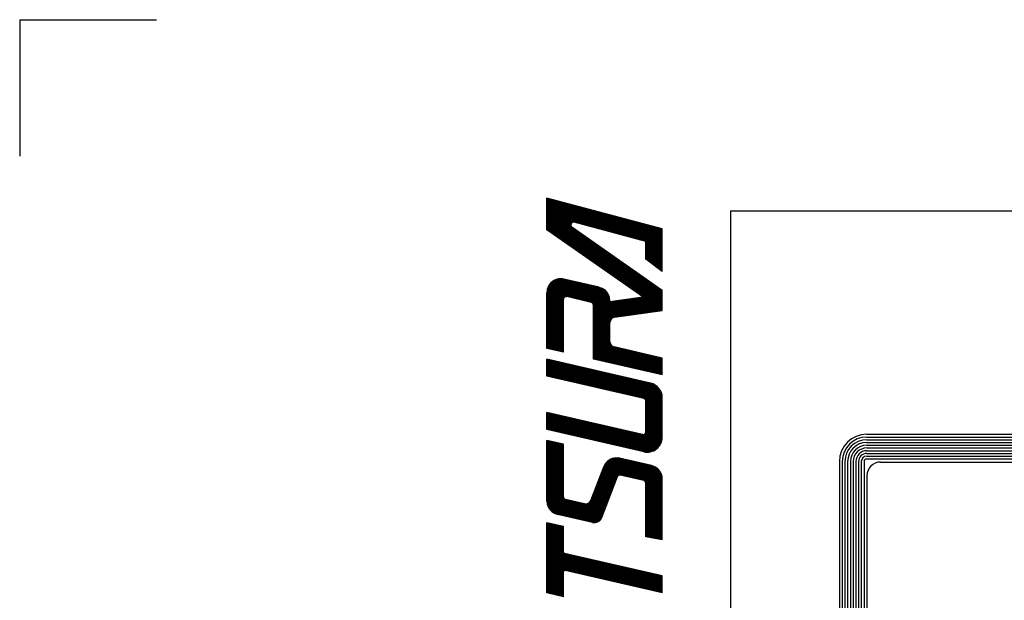
# Model space of a CAD drawing. Extents: x 0 to 2100, y 0 to 1485.
# Drawn here: x 0 to 180, y 1379 to 1485 of the extents above; entities that cross this region are included whole.
import ezdxf

# ---------------------------------------------------------------- set-up
doc = ezdxf.new("R2010")
doc.units = 0
doc.header["$LTSCALE"] = 5
for name, color, linetype in [('AM_0', 7, 'CONTINUOUS'), ('AM_2', 5, 'CONTINUOUS'), ('AM_4', 3, 'CONTINUOUS')]:
    doc.layers.add(name, color=color, linetype=linetype)

msp = doc.modelspace()

# ---------------------------------------------------------------- linework, layer by layer
at = {"layer": 'AM_0'}
for p, q in [((154.9, 1409.14), (429.91, 1409.14)), ((154.9, 1408.64), (429.91, 1408.64)), ((154.9, 1408.14), (429.91, 1408.14)), ((154.9, 1407.64), (429.91, 1407.64)), ((154.9, 1407.14), (429.91, 1407.14)), ((154.9, 1406.64), (429.91, 1406.64)), ((154.9, 1406.14), (429.91, 1406.14)), ((154.9, 1405.64), (429.91, 1405.64)), ((154.9, 1405.14), (429.91, 1405.14)), ((154.9, 1404.64), (429.91, 1404.64)), ((149.9, 1404.14), (149.9, 1329.08)), ((150.4, 1404.14), (150.4, 1329.08)), ((150.9, 1404.14), (150.9, 1329.08)), ((151.4, 1404.14), (151.4, 1329.08)), ((151.9, 1404.14), (151.9, 1329.08)), ((152.4, 1404.14), (152.4, 1329.08)), ((152.9, 1404.14), (152.9, 1329.08)), ((153.4, 1404.14), (153.4, 1329.08)), ((153.9, 1404.14), (153.9, 1329.08)), ((154.4, 1404.14), (154.4, 1329.08)), ((157.43, 1404.06), (427.41, 1404.06)), ((154.93, 1401.56), (154.93, 1331.66))]:
    msp.add_line(p, q, dxfattribs=at)
for centre, radius in [((154.9, 1404.14), 5), ((154.9, 1404.14), 4.5), ((154.9, 1404.14), 4), ((154.9, 1404.14), 3.5), ((154.9, 1404.14), 3), ((154.9, 1404.14), 2.5), ((154.9, 1404.14), 2), ((154.9, 1404.14), 1.5), ((154.9, 1404.14), 1), ((154.9, 1404.14), 0.5), ((157.43, 1401.56), 2.5)]:
    msp.add_arc(centre, radius, 90, 180, dxfattribs=at)
at = {"layer": 'AM_2'}
for q in [(2050, 1450), (130, 40)]:
    msp.add_line((130, 1450), q, dxfattribs=at)
at = {"layer": 'AM_4'}
for p, q in [((0, 1485), (25, 1485)), ((0, 1485), (0, 1460)), ((96.42, 1446.57), (96.42, 1452.37)), ((117.5, 1446.72), (96.42, 1452.37)), ((117.5, 1446.62), (96.42, 1452.27)), ((117.5, 1446.53), (96.42, 1452.17)), ((117.5, 1446.43), (96.42, 1452.08)), ((117.5, 1446.33), (96.42, 1451.98)), ((117.5, 1446.24), (96.42, 1451.88)), ((117.5, 1446.14), (96.42, 1451.79)), ((117.5, 1446.04), (96.42, 1451.69)), ((117.5, 1445.94), (96.42, 1451.59)), ((117.5, 1445.85), (96.42, 1451.5)), ((117.5, 1445.75), (96.42, 1451.4)), ((117.5, 1445.65), (96.42, 1451.3)), ((117.5, 1445.56), (96.42, 1451.2)), ((117.5, 1445.46), (96.42, 1451.11)), ((117.5, 1445.36), (96.42, 1451.01)), ((117.5, 1445.27), (96.42, 1450.91)), ((117.5, 1445.17), (96.42, 1450.82)), ((117.5, 1445.07), (96.42, 1450.72)), ((117.5, 1444.97), (96.42, 1450.62)), ((117.5, 1444.88), (96.42, 1450.52)), ((117.5, 1444.78), (96.42, 1450.43)), ((117.5, 1444.68), (96.42, 1450.33)), ((117.5, 1444.59), (96.42, 1450.23)), ((117.5, 1444.49), (96.42, 1450.14)), ((117.5, 1435.36), (96.42, 1450.12)), ((117.5, 1444.39), (96.42, 1450.04)), ((117.5, 1435.25), (96.42, 1450)), ((117.5, 1444.29), (96.42, 1449.94)), ((117.5, 1435.13), (96.42, 1449.89)), ((117.5, 1444.2), (96.42, 1449.85)), ((117.5, 1435.02), (96.42, 1449.78)), ((117.5, 1444.1), (96.42, 1449.75)), ((117.5, 1434.9), (96.42, 1449.66)), ((117.5, 1444), (96.42, 1449.65)), ((117.5, 1443.91), (96.42, 1449.55)), ((117.5, 1434.79), (96.42, 1449.55)), ((117.5, 1443.81), (96.42, 1449.46)), ((117.5, 1434.67), (96.42, 1449.43)), ((117.5, 1443.71), (96.42, 1449.36)), ((117.5, 1434.56), (96.42, 1449.32)), ((117.5, 1434.44), (96.42, 1449.2)), ((117.5, 1434.33), (96.42, 1449.09)), ((117.5, 1434.22), (96.42, 1448.97)), ((117.5, 1434.1), (96.42, 1448.86)), ((117.5, 1433.99), (96.42, 1448.75)), ((117.5, 1433.87), (96.42, 1448.63)), ((117.5, 1433.76), (96.42, 1448.52)), ((117.5, 1433.64), (96.42, 1448.4)), ((117.5, 1433.53), (96.42, 1448.29)), ((117.5, 1433.41), (96.42, 1448.17)), ((117.5, 1433.3), (96.42, 1448.06)), ((117.5, 1433.19), (96.42, 1447.94)), ((117.5, 1433.07), (96.42, 1447.83)), ((117.5, 1432.96), (96.42, 1447.72)), ((117.5, 1432.84), (96.42, 1447.6)), ((114.5, 1444.42), (101.41, 1447.93)), ((117.5, 1432.73), (96.42, 1447.49)), ((117.5, 1432.61), (96.42, 1447.37)), ((117.5, 1432.5), (96.42, 1447.26)), ((117.5, 1432.38), (96.42, 1447.14)), ((117.5, 1432.27), (96.42, 1447.03)), ((117.5, 1432.16), (96.42, 1446.91)), ((117.5, 1432.04), (96.42, 1446.8)), ((117.5, 1431.93), (96.42, 1446.69)), ((113.94, 1434.3), (96.42, 1446.57)), ((117.5, 1435.47), (100.99, 1447.04)), ((114.59, 1441.14), (114.59, 1447.5)), ((114.69, 1441.07), (114.69, 1447.47)), ((114.78, 1441), (114.78, 1447.45)), ((114.88, 1440.92), (114.88, 1447.42)), ((114.97, 1440.85), (114.97, 1447.4)), ((115.06, 1440.78), (115.06, 1447.37)), ((115.16, 1440.71), (115.16, 1447.35)), ((115.25, 1440.64), (115.25, 1447.32)), ((115.34, 1440.57), (115.34, 1447.3)), ((115.44, 1440.5), (115.44, 1447.27)), ((115.53, 1440.43), (115.53, 1447.25)), ((115.62, 1440.36), (115.62, 1447.22)), ((115.72, 1440.29), (115.72, 1447.2)), ((115.81, 1440.22), (115.81, 1447.17)), ((115.91, 1440.15), (115.91, 1447.15)), ((116, 1440.08), (116, 1447.12)), ((116.09, 1440.01), (116.09, 1447.1)), ((116.19, 1439.94), (116.19, 1447.07)), ((116.28, 1439.86), (116.28, 1447.05)), ((116.37, 1439.79), (116.37, 1447.02)), ((116.47, 1439.72), (116.47, 1447)), ((116.56, 1439.65), (116.56, 1446.97)), ((116.66, 1439.58), (116.66, 1446.95)), ((116.75, 1439.51), (116.75, 1446.92)), ((116.84, 1439.44), (116.84, 1446.9)), ((116.94, 1439.37), (116.94, 1446.87)), ((117.03, 1439.3), (117.03, 1446.85)), ((117.12, 1439.23), (117.12, 1446.82)), ((117.22, 1439.16), (117.22, 1446.8)), ((117.31, 1439.09), (117.31, 1446.77)), ((117.41, 1439.02), (117.41, 1446.75)), ((117.5, 1438.95), (117.5, 1446.72)), ((114.5, 1441.21), (114.5, 1444.42)), ((117.5, 1438.95), (114.5, 1441.21)), ((107.8, 1434.36), (97.12, 1436.82)), ((97.17, 1424.69), (97.17, 1436.88)), ((107.77, 1434.46), (97.2, 1436.9)), ((97.27, 1424.67), (97.27, 1436.96)), ((107.72, 1434.57), (97.28, 1436.98)), ((97.36, 1424.64), (97.36, 1437.04)), ((107.68, 1434.67), (97.37, 1437.05)), ((97.45, 1424.62), (97.45, 1437.11)), ((107.62, 1434.78), (97.47, 1437.13)), ((97.55, 1424.6), (97.55, 1437.18)), ((107.56, 1434.89), (97.58, 1437.2)), ((97.64, 1424.58), (97.64, 1437.24)), ((107.48, 1435.01), (97.69, 1437.27)), ((97.73, 1424.56), (97.73, 1437.29)), ((107.4, 1435.12), (97.82, 1437.33)), ((97.83, 1424.54), (97.83, 1437.34)), ((97.92, 1424.51), (97.92, 1437.38)), ((107.3, 1435.24), (97.96, 1437.4)), ((98.02, 1424.49), (98.02, 1437.42)), ((98.11, 1424.47), (98.11, 1437.46)), ((107.18, 1435.36), (98.12, 1437.46)), ((98.2, 1424.45), (98.2, 1437.49)), ((98.3, 1424.43), (98.3, 1437.51)), ((107.04, 1435.49), (98.3, 1437.51)), ((98.39, 1424.41), (98.39, 1437.53)), ((98.48, 1424.38), (98.48, 1437.55)), ((106.87, 1435.63), (98.52, 1437.56)), ((98.58, 1424.36), (98.58, 1437.57)), ((98.67, 1424.34), (98.67, 1437.58)), ((98.77, 1424.32), (98.77, 1437.59)), ((106.62, 1435.78), (98.8, 1437.59)), ((98.86, 1424.3), (98.86, 1437.59)), ((98.95, 1424.28), (98.95, 1437.59)), ((99.05, 1424.25), (99.05, 1437.59)), ((99.14, 1424.23), (99.14, 1437.58)), ((99.23, 1424.21), (99.23, 1437.57)), ((99.33, 1424.19), (99.33, 1437.56)), ((105.98, 1436.03), (99.48, 1437.53)), ((96.42, 1424.86), (96.42, 1435.09)), ((107.73, 1432.64), (96.43, 1435.25)), ((107.77, 1432.73), (96.44, 1435.34)), ((107.8, 1432.82), (96.45, 1435.44)), ((107.83, 1432.91), (96.46, 1435.53)), ((107.85, 1433), (96.48, 1435.62)), ((107.87, 1433.09), (96.5, 1435.71)), ((96.52, 1424.84), (96.52, 1435.77)), ((107.89, 1433.18), (96.53, 1435.8)), ((107.9, 1433.27), (96.55, 1435.89)), ((107.91, 1433.37), (96.59, 1435.98)), ((96.61, 1424.82), (96.61, 1436.04)), ((107.92, 1433.46), (96.62, 1436.07)), ((107.92, 1433.56), (96.66, 1436.16)), ((96.7, 1424.8), (96.7, 1436.24)), ((107.92, 1433.65), (96.7, 1436.24)), ((107.92, 1433.75), (96.75, 1436.33)), ((96.8, 1424.77), (96.8, 1436.41)), ((107.91, 1433.85), (96.8, 1436.41)), ((107.9, 1433.95), (96.86, 1436.5)), ((96.89, 1424.75), (96.89, 1436.55)), ((107.88, 1434.05), (96.91, 1436.58)), ((96.98, 1424.73), (96.98, 1436.67)), ((107.86, 1434.15), (96.98, 1436.66)), ((107.83, 1434.25), (97.05, 1436.74)), ((97.08, 1424.71), (97.08, 1436.78)), ((105.02, 1422.88), (105.02, 1436.06)), ((105.11, 1422.86), (105.11, 1436.07)), ((105.2, 1422.83), (105.2, 1436.08)), ((105.3, 1422.81), (105.3, 1436.09)), ((105.39, 1422.79), (105.39, 1436.09)), ((105.48, 1422.77), (105.48, 1436.09)), ((105.58, 1422.75), (105.58, 1436.09)), ((105.67, 1422.73), (105.67, 1436.08)), ((105.77, 1422.7), (105.77, 1436.07)), ((105.86, 1422.68), (105.86, 1436.05)), ((105.95, 1422.66), (105.95, 1436.03)), ((106.05, 1422.64), (106.05, 1436.01)), ((106.14, 1422.62), (106.14, 1435.98)), ((106.23, 1422.6), (106.23, 1435.95)), ((106.33, 1422.57), (106.33, 1435.92)), ((106.42, 1422.55), (106.42, 1435.88)), ((106.52, 1422.53), (106.52, 1435.84)), ((106.61, 1422.51), (106.61, 1435.79)), ((106.7, 1422.49), (106.7, 1435.74)), ((106.8, 1422.47), (106.8, 1435.68)), ((106.89, 1422.44), (106.89, 1435.61)), ((106.98, 1422.42), (106.98, 1435.54)), ((107.08, 1422.4), (107.08, 1435.46)), ((107.17, 1422.38), (107.17, 1435.38)), ((107.27, 1422.36), (107.27, 1435.28)), ((107.36, 1422.34), (107.36, 1435.17)), ((107.45, 1422.31), (107.45, 1435.05)), ((117.5, 1431.77), (117.5, 1435.47)), ((99.42, 1424.17), (99.42, 1433.83)), ((104.53, 1433.28), (100.03, 1434.32)), ((104.92, 1432.94), (117.5, 1434.71)), ((104.92, 1432.85), (117.5, 1434.61)), ((104.92, 1432.75), (117.5, 1434.52)), ((104.92, 1432.66), (117.5, 1434.42)), ((104.92, 1432.56), (117.5, 1434.33)), ((104.92, 1432.47), (117.5, 1434.23)), ((104.92, 1432.37), (117.5, 1434.14)), ((104.92, 1432.28), (117.5, 1434.05)), ((104.92, 1432.18), (117.5, 1433.95)), ((104.92, 1432.09), (117.5, 1433.86)), ((104.92, 1431.99), (117.5, 1433.76)), ((104.92, 1431.9), (117.5, 1433.67)), ((104.92, 1431.8), (117.5, 1433.57)), ((104.92, 1431.71), (117.5, 1433.48)), ((104.92, 1431.61), (117.5, 1433.38)), ((104.92, 1431.52), (117.5, 1433.29)), ((104.92, 1431.43), (117.5, 1433.19)), ((107.55, 1422.29), (107.55, 1434.91)), ((107.64, 1422.27), (107.64, 1434.74)), ((107.73, 1422.25), (107.73, 1434.54)), ((107.83, 1422.23), (107.83, 1434.27)), ((107.92, 1433.46), (113.94, 1434.3)), ((107.92, 1433.46), (107.92, 1433.59)), ((104.92, 1431.33), (117.5, 1433.1)), ((104.92, 1431.24), (117.5, 1433)), ((104.92, 1431.14), (117.5, 1432.91)), ((104.92, 1431.05), (117.5, 1432.81)), ((104.92, 1422.9), (104.92, 1432.79)), ((104.92, 1430.95), (117.5, 1432.72)), ((104.92, 1430.86), (117.5, 1432.63)), ((104.92, 1430.76), (117.5, 1432.53)), ((104.92, 1430.67), (117.5, 1432.44)), ((104.92, 1430.57), (117.5, 1432.34)), ((104.92, 1430.48), (117.5, 1432.25)), ((104.92, 1430.38), (117.5, 1432.15)), ((104.92, 1430.29), (117.5, 1432.06)), ((104.92, 1430.19), (117.5, 1431.96)), ((104.92, 1430.1), (117.5, 1431.87)), ((108.78, 1430.55), (117.5, 1431.77)), ((107.92, 1426.08), (107.92, 1429.56)), ((99.42, 1424.17), (96.42, 1424.86)), ((117.5, 1422.98), (104.92, 1425.88)), ((117.5, 1422.88), (104.92, 1425.78)), ((117.5, 1422.78), (104.92, 1425.69)), ((117.5, 1422.69), (104.92, 1425.59)), ((117.5, 1422.59), (104.92, 1425.5)), ((117.5, 1422.5), (104.92, 1425.4)), ((117.5, 1422.4), (104.92, 1425.3)), ((117.5, 1422.3), (104.92, 1425.21)), ((117.5, 1422.21), (104.92, 1425.11)), ((117.5, 1422.11), (104.92, 1425.02)), ((117.5, 1422.02), (104.92, 1424.92)), ((117.5, 1421.92), (104.92, 1424.82)), ((117.5, 1421.82), (104.92, 1424.73)), ((117.5, 1421.73), (104.92, 1424.63)), ((117.5, 1421.63), (104.92, 1424.53)), ((117.5, 1421.53), (104.92, 1424.44)), ((117.5, 1421.44), (104.92, 1424.34)), ((117.5, 1421.34), (104.92, 1424.25)), ((117.5, 1423.07), (108.7, 1425.11)), ((115.37, 1418.49), (96.42, 1422.86)), ((96.42, 1419.78), (96.42, 1422.86)), ((116.04, 1418.24), (96.42, 1422.76)), ((116.3, 1418.08), (96.42, 1422.67)), ((116.49, 1417.94), (96.42, 1422.57)), ((116.63, 1417.81), (96.42, 1422.48)), ((116.76, 1417.68), (96.42, 1422.38)), ((117.5, 1421.25), (104.92, 1424.15)), ((117.5, 1421.15), (104.92, 1424.05)), ((117.5, 1421.05), (104.92, 1423.96)), ((117.5, 1420.96), (104.92, 1423.86)), ((117.5, 1420.86), (104.92, 1423.76)), ((117.5, 1420.76), (104.92, 1423.67)), ((117.5, 1420.67), (104.92, 1423.57)), ((117.5, 1420.57), (104.92, 1423.48)), ((117.5, 1420.48), (104.92, 1423.38)), ((117.5, 1420.38), (104.92, 1423.28)), ((117.5, 1420.28), (104.92, 1423.19)), ((117.5, 1420.19), (104.92, 1423.09)), ((117.5, 1420.09), (104.92, 1422.99)), ((117.5, 1419.99), (104.92, 1422.9)), ((117.5, 1419.99), (117.5, 1423.07)), ((116.87, 1417.56), (96.42, 1422.28)), ((116.96, 1417.45), (96.42, 1422.19)), ((117.04, 1417.33), (96.42, 1422.09)), ((117.11, 1417.22), (96.42, 1421.99)), ((117.17, 1417.11), (96.42, 1421.9)), ((117.23, 1417), (96.42, 1421.8)), ((117.28, 1416.89), (96.42, 1421.71)), ((117.32, 1416.79), (96.42, 1421.61)), ((117.36, 1416.68), (96.42, 1421.51)), ((117.39, 1416.58), (96.42, 1421.42)), ((117.42, 1416.47), (96.42, 1421.32)), ((117.44, 1416.37), (96.42, 1421.22)), ((117.46, 1416.27), (96.42, 1421.13)), ((117.48, 1416.17), (96.42, 1421.03)), ((117.49, 1416.07), (96.42, 1420.94)), ((117.49, 1415.98), (96.42, 1420.84)), ((117.5, 1415.88), (96.42, 1420.74)), ((117.5, 1415.78), (96.42, 1420.65)), ((117.5, 1415.69), (96.42, 1420.55)), ((117.49, 1415.59), (96.42, 1420.46)), ((117.48, 1415.5), (96.42, 1420.36)), ((117.47, 1415.4), (96.42, 1420.26)), ((117.45, 1415.31), (96.42, 1420.17)), ((117.44, 1415.22), (96.42, 1420.07)), ((117.41, 1415.13), (96.42, 1419.97)), ((117.39, 1415.04), (96.42, 1419.88)), ((114.11, 1415.7), (96.42, 1419.78)), ((114.59, 1405.88), (114.59, 1418.55)), ((114.69, 1405.87), (114.69, 1418.56)), ((114.78, 1405.87), (114.78, 1418.56)), ((114.88, 1405.88), (114.88, 1418.55)), ((114.97, 1405.88), (114.97, 1418.55)), ((115.06, 1405.89), (115.06, 1418.54)), ((115.16, 1405.9), (115.16, 1418.53)), ((115.25, 1405.92), (115.25, 1418.51)), ((115.34, 1405.94), (115.34, 1418.49)), ((115.44, 1405.96), (115.44, 1418.47)), ((115.53, 1405.99), (115.53, 1418.44)), ((115.62, 1406.02), (115.62, 1418.41)), ((115.72, 1406.05), (115.72, 1418.38)), ((115.81, 1406.09), (115.81, 1418.34)), ((115.91, 1406.13), (115.91, 1418.3)), ((116, 1406.17), (116, 1418.26)), ((116.09, 1406.22), (116.09, 1418.21)), ((116.19, 1406.28), (116.19, 1418.15)), ((116.28, 1406.34), (116.28, 1418.09)), ((116.37, 1406.4), (116.37, 1418.03)), ((116.47, 1406.48), (116.47, 1417.95)), ((116.56, 1406.55), (116.56, 1417.88)), ((116.66, 1406.64), (116.66, 1417.79)), ((116.75, 1406.74), (116.75, 1417.69)), ((116.84, 1406.84), (116.84, 1417.59)), ((116.94, 1406.96), (116.94, 1417.47)), ((117.03, 1407.09), (117.03, 1417.34)), ((117.12, 1407.24), (117.12, 1417.19)), ((117.22, 1407.41), (117.22, 1417.02)), ((114.5, 1409.57), (114.5, 1415.21)), ((117.31, 1407.62), (117.31, 1416.81)), ((117.41, 1407.91), (117.41, 1416.52)), ((117.5, 1408.62), (117.5, 1415.81)), ((113.89, 1409.08), (96.42, 1413.11)), ((96.42, 1410.03), (96.42, 1413.11)), ((117.46, 1408.16), (96.42, 1413.01)), ((117.44, 1408.07), (96.42, 1412.92)), ((117.42, 1407.97), (96.42, 1412.82)), ((117.4, 1407.88), (96.42, 1412.73)), ((117.37, 1407.79), (96.42, 1412.63)), ((117.34, 1407.7), (96.42, 1412.53)), ((117.31, 1407.62), (96.42, 1412.44)), ((117.27, 1407.53), (96.42, 1412.34)), ((117.23, 1407.44), (96.42, 1412.24)), ((117.19, 1407.35), (96.42, 1412.15)), ((117.14, 1407.27), (96.42, 1412.05)), ((117.09, 1407.18), (96.42, 1411.96)), ((117.04, 1407.1), (96.42, 1411.86)), ((116.98, 1407.02), (96.42, 1411.76)), ((116.92, 1406.94), (96.42, 1411.67)), ((116.86, 1406.85), (96.42, 1411.57)), ((116.79, 1406.77), (96.42, 1411.48)), ((116.71, 1406.69), (96.42, 1411.38)), ((116.63, 1406.62), (96.42, 1411.28)), ((116.55, 1406.54), (96.42, 1411.19)), ((116.46, 1406.47), (96.42, 1411.09)), ((116.36, 1406.39), (96.42, 1410.99)), ((116.25, 1406.32), (96.42, 1410.9)), ((116.14, 1406.25), (96.42, 1410.8)), ((116.02, 1406.18), (96.42, 1410.71)), ((115.88, 1406.12), (96.42, 1410.61)), ((115.73, 1406.05), (96.42, 1410.51)), ((115.57, 1406), (96.42, 1410.42)), ((115.38, 1405.94), (96.42, 1410.32)), ((115.15, 1405.9), (96.42, 1410.22)), ((114.85, 1405.87), (96.42, 1410.13)), ((114.13, 1405.94), (96.42, 1410.03)), ((96.42, 1396.92), (96.42, 1408.03)), ((99.42, 1407.34), (96.42, 1408.03)), ((96.52, 1396.24), (96.52, 1408.01)), ((96.61, 1395.97), (96.61, 1407.99)), ((96.7, 1395.77), (96.7, 1407.97)), ((96.8, 1395.6), (96.8, 1407.95)), ((96.89, 1395.46), (96.89, 1407.92)), ((96.98, 1395.34), (96.98, 1407.9)), ((97.08, 1395.23), (97.08, 1407.88)), ((97.17, 1395.14), (97.17, 1407.86)), ((97.27, 1395.05), (97.27, 1407.84)), ((97.36, 1394.97), (97.36, 1407.82)), ((97.36, 1394.97), (97.36, 1407.82)), ((97.45, 1394.9), (97.45, 1407.79)), ((97.55, 1394.83), (97.55, 1407.77)), ((97.64, 1394.77), (97.64, 1407.75)), ((97.73, 1394.72), (97.73, 1407.73)), ((97.83, 1394.67), (97.83, 1407.71)), ((97.92, 1394.63), (97.92, 1407.69)), ((98.02, 1394.59), (98.02, 1407.66)), ((98.11, 1394.56), (98.11, 1407.64)), ((98.2, 1394.53), (98.2, 1407.62)), ((98.3, 1394.5), (98.3, 1407.6)), ((98.39, 1394.48), (98.39, 1407.58)), ((98.48, 1394.46), (98.48, 1407.56)), ((98.48, 1394.46), (98.48, 1407.56)), ((98.58, 1394.44), (98.58, 1407.53)), ((98.67, 1394.41), (98.67, 1407.51)), ((98.77, 1394.39), (98.77, 1407.49)), ((98.86, 1394.37), (98.86, 1407.47)), ((98.95, 1394.35), (98.95, 1407.45)), ((99.05, 1394.33), (99.05, 1407.43)), ((99.14, 1394.31), (99.14, 1407.4)), ((99.23, 1394.28), (99.23, 1407.38)), ((99.33, 1394.26), (99.33, 1407.36)), ((99.42, 1397.72), (99.42, 1407.34)), ((103.51, 1393.3), (107.77, 1404.41)), ((103.6, 1393.28), (107.9, 1404.49)), ((103.69, 1393.25), (108.03, 1404.55)), ((103.79, 1393.23), (108.15, 1404.61)), ((103.88, 1393.21), (108.27, 1404.66)), ((103.97, 1393.19), (108.39, 1404.7)), ((104.06, 1393.17), (108.5, 1404.73)), ((104.15, 1393.15), (108.61, 1404.76)), ((104.25, 1393.13), (108.72, 1404.78)), ((104.34, 1393.11), (108.83, 1404.8)), ((104.43, 1393.08), (108.93, 1404.81)), ((104.52, 1393.06), (109.03, 1404.81)), ((104.62, 1393.04), (109.14, 1404.82)), ((104.71, 1393.02), (109.24, 1404.81)), ((104.8, 1393), (109.33, 1404.81)), ((104.9, 1392.99), (109.43, 1404.8)), ((104.99, 1392.98), (109.53, 1404.79)), ((105.09, 1392.98), (109.62, 1404.77)), ((105.2, 1392.98), (109.71, 1404.75)), ((105.3, 1393), (109.8, 1404.73)), ((105.41, 1393.02), (109.9, 1404.7)), ((105.52, 1393.05), (109.99, 1404.69)), ((105.64, 1393.09), (110.08, 1404.67)), ((105.76, 1393.15), (110.17, 1404.65)), ((105.89, 1393.22), (110.27, 1404.62)), ((106.03, 1393.33), (110.36, 1404.6)), ((106.19, 1393.49), (110.45, 1404.58)), ((117.13, 1402.27), (107.8, 1404.42)), ((117.06, 1402.38), (107.92, 1404.49)), ((116.98, 1402.5), (108.04, 1404.56)), ((116.88, 1402.62), (108.18, 1404.62)), ((116.76, 1402.74), (108.34, 1404.68)), ((116.62, 1402.87), (108.52, 1404.74)), ((116.45, 1403), (108.74, 1404.78)), ((116.2, 1403.16), (109.03, 1404.81)), ((115.56, 1403.4), (109.71, 1404.75)), ((103.14, 1393.38), (107.14, 1403.81)), ((103.23, 1393.36), (107.33, 1404.03)), ((103.32, 1393.34), (107.49, 1404.19)), ((103.42, 1393.32), (107.63, 1404.31)), ((104.44, 1397.04), (106.81, 1403.21)), ((117.5, 1400.16), (106.67, 1402.66)), ((117.5, 1400.26), (106.69, 1402.76)), ((117.5, 1400.36), (106.7, 1402.85)), ((117.5, 1400.45), (106.73, 1402.94)), ((117.5, 1400.55), (106.75, 1403.03)), ((117.5, 1400.64), (106.78, 1403.12)), ((117.49, 1400.74), (106.81, 1403.21)), ((117.5, 1400.84), (106.85, 1403.3)), ((117.5, 1400.93), (106.89, 1403.38)), ((117.5, 1401.03), (106.93, 1403.47)), ((117.49, 1401.13), (106.98, 1403.56)), ((117.49, 1401.23), (107.03, 1403.64)), ((117.47, 1401.32), (107.08, 1403.72)), ((117.46, 1401.42), (107.14, 1403.81)), ((117.44, 1401.53), (107.2, 1403.89)), ((117.41, 1401.63), (107.27, 1403.97)), ((117.38, 1401.73), (107.34, 1404.05)), ((117.34, 1401.84), (107.42, 1404.13)), ((117.3, 1401.94), (107.51, 1404.2)), ((117.25, 1402.05), (107.6, 1404.28)), ((117.2, 1402.16), (107.69, 1404.35)), ((114.59, 1390.35), (114.59, 1403.43)), ((114.69, 1390.33), (114.69, 1403.45)), ((114.78, 1390.32), (114.78, 1403.46)), ((114.88, 1390.3), (114.88, 1403.46)), ((114.97, 1390.28), (114.97, 1403.46)), ((115.06, 1390.27), (115.06, 1403.46)), ((115.16, 1390.25), (115.16, 1403.46)), ((115.25, 1390.23), (115.25, 1403.45)), ((115.34, 1390.22), (115.34, 1403.44)), ((115.44, 1390.2), (115.44, 1403.43)), ((115.53, 1390.18), (115.53, 1403.41)), ((115.62, 1390.17), (115.62, 1403.39)), ((115.72, 1390.15), (115.72, 1403.36)), ((115.81, 1390.13), (115.81, 1403.33)), ((115.91, 1390.12), (115.91, 1403.3)), ((116, 1390.1), (116, 1403.26)), ((116.09, 1390.08), (116.09, 1403.21)), ((116.19, 1390.07), (116.19, 1403.17)), ((116.28, 1390.05), (116.28, 1403.11)), ((116.37, 1390.03), (116.37, 1403.05)), ((116.47, 1390.02), (116.47, 1402.99)), ((116.56, 1390), (116.56, 1402.92)), ((116.66, 1389.98), (116.66, 1402.84)), ((116.75, 1389.97), (116.75, 1402.75)), ((116.84, 1389.95), (116.84, 1402.65)), ((106.47, 1393.94), (109.33, 1401.41)), ((117.5, 1399.97), (106.65, 1402.48)), ((117.5, 1400.07), (106.66, 1402.57)), ((114.11, 1400.66), (109.8, 1401.65)), ((116.94, 1389.94), (116.94, 1402.55)), ((117.03, 1389.92), (117.03, 1402.42)), ((117.12, 1389.9), (117.12, 1402.28)), ((117.22, 1389.89), (117.22, 1402.12)), ((117.31, 1389.87), (117.31, 1401.92)), ((117.41, 1389.85), (117.41, 1401.64)), ((117.5, 1389.84), (117.5, 1400.97)), ((114.5, 1390.36), (114.5, 1400.17)), ((106.81, 1394.84), (96.44, 1397.24)), ((106.85, 1394.93), (96.46, 1397.33)), ((106.88, 1395.02), (96.47, 1397.42)), ((106.92, 1395.11), (96.49, 1397.51)), ((106.95, 1395.2), (96.52, 1397.6)), ((106.98, 1395.29), (96.54, 1397.69)), ((107.02, 1395.37), (96.58, 1397.78)), ((107.05, 1395.46), (96.61, 1397.87)), ((103.29, 1396.43), (99.81, 1397.23)), ((106.71, 1394.58), (96.42, 1396.95)), ((106.68, 1394.49), (96.42, 1396.86)), ((106.78, 1394.75), (96.43, 1397.14)), ((106.75, 1394.67), (96.43, 1397.05)), ((106.64, 1394.4), (96.43, 1396.76)), ((106.61, 1394.31), (96.44, 1396.66)), ((106.58, 1394.22), (96.45, 1396.56)), ((106.54, 1394.14), (96.46, 1396.46)), ((106.5, 1394.05), (96.49, 1396.36)), ((106.47, 1393.96), (96.51, 1396.26)), ((106.44, 1393.87), (96.54, 1396.16)), ((106.4, 1393.78), (96.58, 1396.05)), ((106.35, 1393.7), (96.62, 1395.95)), ((106.29, 1393.62), (96.67, 1395.84)), ((106.23, 1393.53), (96.73, 1395.73)), ((106.16, 1393.45), (96.79, 1395.62)), ((106.08, 1393.38), (96.86, 1395.5)), ((106, 1393.3), (96.95, 1395.39)), ((105.9, 1393.23), (97.05, 1395.27)), ((105.78, 1393.16), (97.16, 1395.15)), ((105.64, 1393.09), (97.3, 1395.02)), ((105.48, 1393.03), (97.48, 1394.88)), ((105.26, 1392.99), (97.72, 1394.73)), ((104.73, 1393.02), (98.36, 1394.49)), ((99.42, 1392.24), (96.42, 1392.93)), ((96.42, 1380.1), (96.42, 1392.93)), ((96.52, 1380.08), (96.52, 1392.91)), ((96.61, 1380.06), (96.61, 1392.89)), ((96.7, 1380.04), (96.7, 1392.87)), ((96.8, 1380.02), (96.8, 1392.85)), ((96.89, 1380), (96.89, 1392.82)), ((96.98, 1379.97), (96.98, 1392.8)), ((97.08, 1379.95), (97.08, 1392.78)), ((97.17, 1379.93), (97.17, 1392.76)), ((97.27, 1379.91), (97.27, 1392.74)), ((97.36, 1379.89), (97.36, 1392.72)), ((97.45, 1379.87), (97.45, 1392.69)), ((97.55, 1379.84), (97.55, 1392.67)), ((97.64, 1379.82), (97.64, 1392.65)), ((97.73, 1379.8), (97.73, 1392.63)), ((97.83, 1379.78), (97.83, 1392.61)), ((97.92, 1379.76), (97.92, 1392.59)), ((98.02, 1379.74), (98.02, 1392.56)), ((98.11, 1379.71), (98.11, 1392.54)), ((98.2, 1379.69), (98.2, 1392.52)), ((98.3, 1379.67), (98.3, 1392.5)), ((98.39, 1379.65), (98.39, 1392.48)), ((98.48, 1379.63), (98.48, 1392.46)), ((98.58, 1379.61), (98.58, 1392.44)), ((98.67, 1379.58), (98.67, 1392.41)), ((98.77, 1379.56), (98.77, 1392.39)), ((98.86, 1379.54), (98.86, 1392.37)), ((98.95, 1379.52), (98.95, 1392.35)), ((99.05, 1379.5), (99.05, 1392.33)), ((99.14, 1379.48), (99.14, 1392.31)), ((99.23, 1379.45), (99.23, 1392.28)), ((99.33, 1379.43), (99.33, 1392.26)), ((99.42, 1387.58), (99.42, 1392.24)), ((117.5, 1389.84), (114.5, 1390.36)), ((117.5, 1383.11), (96.42, 1387.98)), ((117.5, 1383.02), (96.42, 1387.88)), ((117.5, 1382.92), (96.42, 1387.79)), ((117.5, 1382.82), (96.42, 1387.69)), ((117.5, 1382.73), (96.42, 1387.59)), ((117.5, 1382.63), (96.42, 1387.5)), ((117.5, 1382.54), (96.42, 1387.4)), ((117.5, 1382.44), (96.42, 1387.31)), ((117.5, 1382.34), (96.42, 1387.21)), ((117.5, 1382.25), (96.42, 1387.11)), ((117.5, 1382.15), (96.42, 1387.02)), ((117.5, 1382.05), (96.42, 1386.92)), ((117.5, 1381.96), (96.42, 1386.82)), ((117.5, 1381.86), (96.42, 1386.73)), ((117.5, 1381.77), (96.42, 1386.63)), ((117.5, 1381.67), (96.42, 1386.54)), ((117.5, 1381.57), (96.42, 1386.44)), ((117.5, 1383.21), (99.62, 1387.34)), ((117.5, 1381.48), (96.42, 1386.34)), ((117.5, 1381.38), (96.42, 1386.25)), ((117.5, 1381.28), (96.42, 1386.15)), ((117.5, 1381.19), (96.42, 1386.05)), ((117.5, 1381.09), (96.42, 1385.96)), ((117.5, 1381), (96.42, 1385.86)), ((117.5, 1380.9), (96.42, 1385.77)), ((117.5, 1380.8), (96.42, 1385.67)), ((117.5, 1380.71), (96.42, 1385.57)), ((117.5, 1380.61), (96.42, 1385.48)), ((117.5, 1380.51), (96.42, 1385.38)), ((117.5, 1380.42), (96.42, 1385.28)), ((117.5, 1380.32), (96.42, 1385.19)), ((117.5, 1380.23), (96.42, 1385.09)), ((99.42, 1379.41), (99.42, 1383.99)), ((117.5, 1380.13), (99.73, 1384.23)), ((117.5, 1380.13), (117.5, 1383.21)), ((99.42, 1379.41), (96.42, 1380.1))]:
    msp.add_line(p, q, dxfattribs=at)
for centre, radius, start, end in [((101.28, 1447.44), 2.95, 75, 235), ((101.28, 1447.44), 2.9, 75, 235), ((101.28, 1447.44), 2.85, 75, 235), ((101.28, 1447.44), 2.8, 75, 235), ((101.28, 1447.44), 2.75, 75, 235), ((101.28, 1447.44), 2.7, 75, 235), ((101.28, 1447.44), 2.65, 75, 235), ((101.28, 1447.44), 2.6, 75, 235), ((101.28, 1447.44), 2.55, 75, 235), ((101.28, 1447.44), 2.5, 75, 235), ((101.28, 1447.44), 2.45, 75, 235), ((101.28, 1447.44), 2.4, 75, 235), ((101.28, 1447.44), 2.35, 75, 235), ((101.28, 1447.44), 2.3, 75, 235), ((101.28, 1447.44), 2.25, 75, 235), ((101.28, 1447.44), 2.2, 75, 235), ((101.28, 1447.44), 2.15, 75, 235), ((101.28, 1447.44), 2.1, 75, 235), ((101.28, 1447.44), 2.05, 75, 235), ((101.28, 1447.44), 2, 75, 235), ((101.28, 1447.44), 1.95, 75, 235), ((101.28, 1447.44), 1.9, 75, 235), ((101.28, 1447.44), 1.85, 75, 235), ((101.28, 1447.44), 1.8, 75, 235), ((101.28, 1447.44), 1.75, 75, 235), ((101.28, 1447.44), 1.7, 75, 235), ((101.28, 1447.44), 1.65, 75, 235), ((101.28, 1447.44), 1.6, 75, 235), ((101.28, 1447.44), 1.55, 75, 235), ((101.28, 1447.44), 1.5, 75, 235), ((101.28, 1447.44), 1.45, 75, 235), ((101.28, 1447.44), 1.4, 75, 235), ((101.28, 1447.44), 1.35, 75, 235), ((101.28, 1447.44), 1.3, 75, 235), ((101.28, 1447.44), 1.25, 75, 235), ((101.28, 1447.44), 1.2, 75, 235), ((101.28, 1447.44), 1.15, 75, 235), ((101.28, 1447.44), 1.1, 75, 235), ((101.28, 1447.44), 1.05, 75, 235), ((101.28, 1447.44), 1, 75, 235), ((101.28, 1447.44), 1, 75, 235), ((101.28, 1447.44), 0.95, 75, 235), ((101.28, 1447.44), 0.9, 75, 235), ((101.28, 1447.44), 0.85, 75, 235), ((101.28, 1447.44), 0.8, 75, 235), ((101.28, 1447.44), 0.75, 75, 235), ((101.28, 1447.44), 0.7, 75, 235), ((101.28, 1447.44), 0.65, 75, 235), ((101.28, 1447.44), 0.6, 75, 235), ((101.28, 1447.44), 0.55, 75, 235), ((101.28, 1447.44), 0.5, 75, 235), ((98.92, 1435.09), 2.5, 77, 180), ((105.42, 1433.59), 2.5, 0, 77), ((99.92, 1433.83), 1, 77, 180), ((99.92, 1433.83), 0.95, 77, 180), ((99.92, 1433.83), 0.9, 77, 180), ((99.92, 1433.83), 0.85, 77, 180), ((99.92, 1433.83), 0.8, 77, 180), ((99.92, 1433.83), 0.75, 77, 180), ((99.92, 1433.83), 0.7, 77, 180), ((99.92, 1433.83), 0.65, 77, 180), ((99.92, 1433.83), 0.6, 77, 180), ((99.92, 1433.83), 0.55, 77, 180), ((99.92, 1433.83), 0.5, 77, 180), ((104.42, 1432.79), 0.5, 0, 77), ((104.42, 1432.79), 0.55, 0, 77), ((104.42, 1432.79), 0.6, 0, 77), ((104.42, 1432.79), 0.65, 0, 77), ((104.42, 1432.79), 0.7, 0, 77), ((104.42, 1432.79), 0.75, 0, 77), ((108.92, 1429.56), 1.5, 98, 180), ((108.92, 1429.56), 1.45, 98, 180), ((108.92, 1429.56), 1.4, 98, 180), ((108.92, 1429.56), 1.35, 98, 180), ((108.92, 1429.56), 1.3, 98, 180), ((108.92, 1429.56), 1.25, 98, 180), ((108.92, 1429.56), 1.2, 98, 180), ((108.92, 1429.56), 1.15, 98, 180), ((108.92, 1429.56), 1.1, 98, 180), ((108.92, 1429.56), 1.05, 98, 180), ((108.92, 1429.56), 1, 98, 180), ((108.92, 1426.08), 1.5, 180, 257), ((108.92, 1426.08), 1.45, 180, 257), ((108.92, 1426.08), 1.4, 180, 257), ((108.92, 1426.08), 1.35, 180, 257), ((108.92, 1426.08), 1.3, 180, 257), ((108.92, 1426.08), 1.25, 180, 257), ((108.92, 1426.08), 1.2, 180, 257), ((108.92, 1426.08), 1.15, 180, 257), ((108.92, 1426.08), 1.1, 180, 257), ((108.92, 1426.08), 1.05, 180, 257), ((108.92, 1426.08), 1, 180, 257), ((114.75, 1415.81), 2.75, 0, 77), ((114, 1415.21), 0.5, 0, 77), ((114, 1415.21), 0.55, 0, 77), ((114, 1415.21), 0.6, 0, 77), ((114, 1415.21), 0.65, 0, 77), ((114, 1415.21), 0.7, 0, 77), ((114, 1415.21), 0.75, 0, 77), ((114, 1415.21), 0.8, 0, 77), ((114, 1415.21), 0.85, 0, 77), ((114, 1415.21), 0.9, 0, 77), ((114, 1415.21), 0.95, 0, 77), ((114, 1415.21), 1, 0, 77), ((114, 1409.57), 1, 257, 0), ((114, 1409.57), 0.95, 257, 0), ((114, 1409.57), 0.9, 257, 0), ((114, 1409.57), 0.85, 257, 0), ((114, 1409.57), 0.8, 257, 0), ((114, 1409.57), 0.75, 257, 0), ((114, 1409.57), 0.7, 257, 0), ((114, 1409.57), 0.65, 257, 0), ((114, 1409.57), 0.6, 257, 0), ((114, 1409.57), 0.55, 257, 0), ((114, 1409.57), 0.5, 257, 0), ((114.75, 1408.62), 2.75, 257, 0), ((109.15, 1402.32), 2.5, 77, 159), ((115, 1400.97), 2.5, 0, 77), ((109.71, 1401.26), 0.65, 77, 159), ((109.71, 1401.26), 0.6, 77, 159), ((109.71, 1401.26), 0.55, 77, 159), ((109.71, 1401.26), 0.5, 77, 159), ((109.71, 1401.26), 0.45, 77, 159), ((109.71, 1401.26), 0.4, 77, 159), ((114, 1400.17), 0.65, 0, 77), ((114, 1400.17), 0.7, 0, 77), ((114, 1400.17), 0.75, 0, 77), ((114, 1400.17), 0.5, 0, 77), ((114, 1400.17), 0.55, 0, 77), ((114, 1400.17), 0.6, 0, 77), ((99.92, 1397.72), 0.75, 180, 257), ((99.92, 1397.72), 0.7, 180, 257), ((99.92, 1397.72), 0.65, 180, 257), ((99.92, 1397.72), 0.6, 180, 257), ((99.92, 1397.72), 0.55, 180, 257), ((99.92, 1397.72), 0.5, 180, 257), ((98.92, 1396.92), 2.5, 180, 260), ((103.51, 1397.4), 1.5, 257, 339), ((103.51, 1397.4), 1.45, 257, 339), ((103.51, 1397.4), 1.4, 257, 339), ((103.51, 1397.4), 1.35, 257, 339), ((103.51, 1397.4), 1.3, 257, 339), ((103.51, 1397.4), 1.25, 257, 339), ((103.51, 1397.4), 1.2, 257, 339), ((103.51, 1397.4), 1.15, 257, 339), ((103.51, 1397.4), 1.1, 257, 339), ((103.51, 1397.4), 1.05, 257, 339), ((103.51, 1397.4), 1, 257, 339), ((105.07, 1394.48), 1.5, 257, 339), ((99.67, 1387.58), 0.5, 180, 257), ((99.67, 1387.58), 0.45, 180, 257), ((99.67, 1387.58), 0.4, 180, 257), ((99.67, 1387.58), 0.35, 180, 257), ((99.67, 1387.58), 0.3, 180, 257), ((99.67, 1387.58), 0.25, 180, 257), ((99.67, 1383.99), 0.5, 77, 180), ((99.67, 1383.99), 0.45, 77, 180), ((99.67, 1383.99), 0.4, 77, 180), ((99.67, 1383.99), 0.35, 77, 180), ((99.67, 1383.99), 0.3, 77, 180), ((99.67, 1383.99), 0.25, 77, 180)]:
    msp.add_arc(centre, radius, start, end, dxfattribs=at)

doc.saveas('drawing.dxf')
